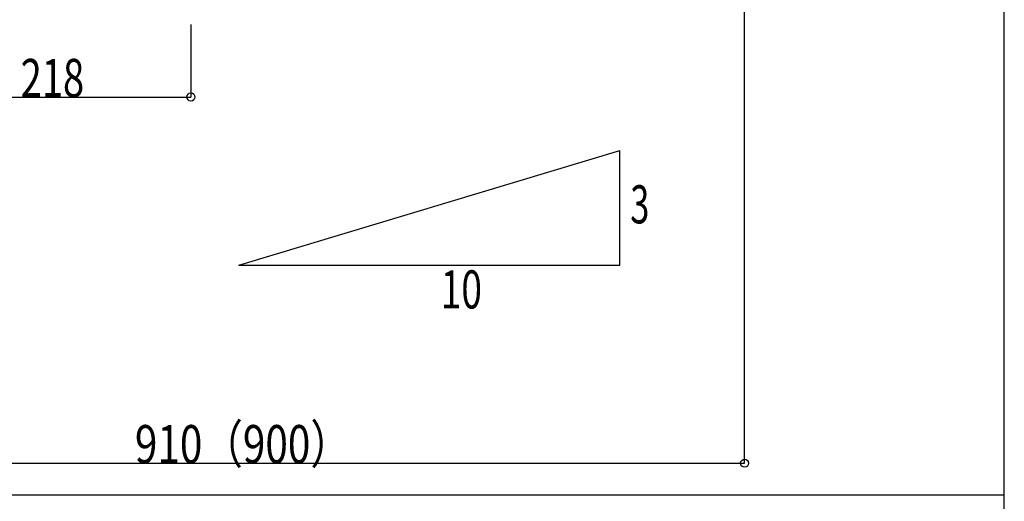
# Model space of a CAD drawing. Units: millimetres. Extents: x 2 to 412, y 5 to 290.
# Drawn here: x 335 to 412, y 135 to 173 of the extents above; entities that cross this region are included whole.
import ezdxf
from ezdxf.enums import TextEntityAlignment as Align

# ---------------------------------------------------------------- set-up
doc = ezdxf.new("R2010")
doc.units = ezdxf.units.MM
doc.linetypes.add('jw-line02', pattern=[1.2, 0.3, -0.6, 0.3])
for name, color, linetype in [('1-0 断面', 7, 'Continuous'), ('1-1 寸法', 7, 'Continuous'), ('F-0 図枠', 7, 'Continuous'), ('F-1 レイアウト', 7, 'Continuous')]:
    doc.layers.add(name, color=color, linetype=linetype)
doc.styles.add('ＭＳ ゴシック', font='txt')

msp = doc.modelspace()

# ---------------------------------------------------------------- linework, layer by layer
at = {"layer": '1-0 断面', "color": 7, "linetype": 'Continuous'}
msp.add_line((348.215, 172.811), (348.215, 167.107), dxfattribs=at)
at = {"layer": '1-1 寸法', "color": 7, "linetype": 'Continuous'}
for p, q in [((391.81, 138.303), (391.81, 191.155)), ((326.415, 167.107), (348.215, 167.107)), ((351.987, 153.894), (381.987, 162.894)), ((381.987, 153.894), (381.987, 162.894)), ((351.987, 153.894), (381.987, 153.894)), ((300.81, 138.303), (391.81, 138.303))]:
    msp.add_line(p, q, dxfattribs=at)
for centre in [(348.215, 167.107), (391.81, 138.303)]:
    msp.add_circle(centre, 0.319, dxfattribs=at)
at = {"layer": 'F-0 図枠', "color": 7, "linetype": 'Continuous'}
msp.add_line((412.257, 5.218), (412.257, 290.218), dxfattribs=at)
at = {"layer": 'F-1 レイアウト', "color": 7, "linetype": 'Continuous'}
msp.add_line((142.257, 135.807), (412.257, 135.807), dxfattribs=at)

# ---------------------------------------------------------------- texts
at = {"layer": '1-1 寸法', "color": 7, "linetype": 'jw-line02', "style": 'ＭＳ ゴシック', "width": 0.855035}
msp.add_text('218', height=3, dxfattribs=at).set_placement((334.815, 167.107), (339.815, 167.107), align=Align.FIT)
at = {"layer": '1-1 寸法', "color": 7, "linetype": 'Continuous', "style": 'ＭＳ ゴシック'}
for s, width, p, p2 in [('3', 0.769531, (382.81, 157.166), (384.31, 157.166)), ('10', 0.833659, (367.884, 150.475), (371.134, 150.475)), ('910（900）', 0.872135, (343.81, 138.303), (360.81, 138.303))]:
    msp.add_text(s, height=3, dxfattribs=dict(at, width=width)).set_placement(p, p2, align=Align.FIT)

doc.saveas('drawing.dxf')
